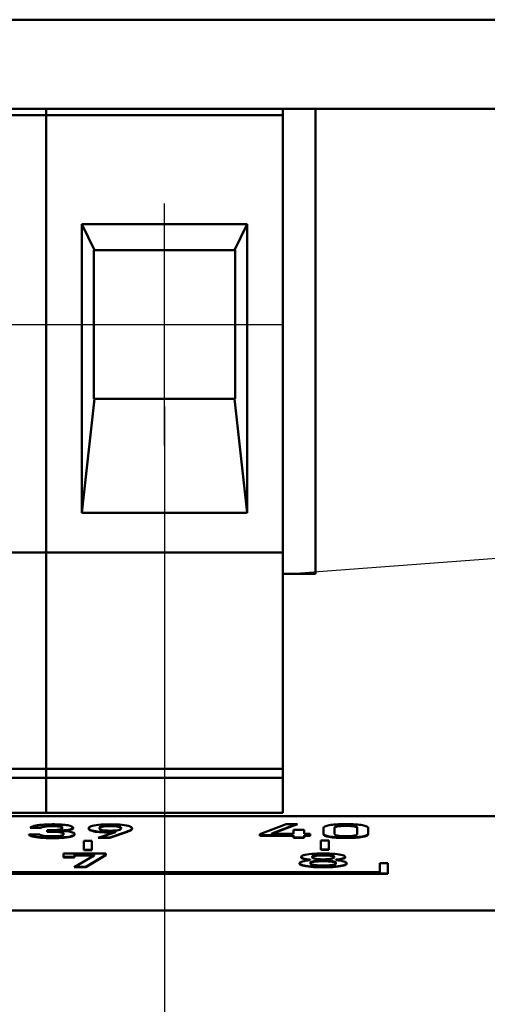
# Model space of a CAD drawing. Units: millimetres. Extents: x -174 to 1035, y 0 to 420.
# Drawn here: x -63 to -53, y 71 to 92 of the extents above; entities that cross this region are included whole.
import ezdxf
from ezdxf.lldxf.tags import DXFTag

# ---------------------------------------------------------------- set-up
doc = ezdxf.new("R2010")
doc.units = ezdxf.units.MM
doc.linetypes.add('осевая2', pattern=[28.575, 19.05, -3.175, 3.175, -3.175])
doc.layers.add('axis', color=1, linetype='осевая2')
for name, color, linetype, lineweight in [('help', 4, 'New Line1', 15), ('main', 5, 'Continuous', 50), ('РАЗМЕРЫ', 7, 'Continuous', 25)]:
    doc.layers.add(name, color=color, linetype=linetype, lineweight=lineweight)
doc.styles.add('GOST', font='GOST.shx', dxfattribs={"width": 0.8, "oblique": 15})
tags = doc.linetypes.add('New Line1', pattern=[0.8, 0.5, -0.3]).pattern_tags.tags
tags[6:7] = [DXFTag(74, 4), DXFTag(75, 0), DXFTag(340, '0'), DXFTag(46, 1.0), DXFTag(50, 0.0), DXFTag(44, 0.0), DXFTag(45, 0.0)]
tags[4:5] = [DXFTag(74, 4), DXFTag(75, 0), DXFTag(340, '0'), DXFTag(46, 1.0), DXFTag(50, 0.0), DXFTag(44, 0.0), DXFTag(45, 0.0)]
doc.dimstyles.new('GOST', dxfattribs={"dimscale": 0, "dimtxt": 3.5, "dimasz": 4, "dimexe": 1.25, "dimexo": 0, "dimgap": 1, "dimtad": 1, "dimrnd": 0.5, "dimtxsty": 'GOST', "dimcen": 1, "dimclrd": 256, "dimclre": 256, "dimadec": 0, "dimazin": 2, "dimtfac": 1, "dimtdec": 4, "dimtmove": 0, "dimatfit": 1, "dimfxl": 1, "dimtolj": 1, "dimtzin": 0, "dimlwd": -1, "dimarcsym": 0})

# ---------------------------------------------------------------- blocks, each defined once
blk = doc.blocks.new('*D235')
at = {"layer": 'Defpoints', "color": 0}
for p in [(-59.529, 83.738), (-105.249, 82.904), (-59.529, 45.172)]:
    blk.add_point(p, dxfattribs=at)
at = {"layer": 'РАЗМЕРЫ', "lineweight": -2}
for p, q in [((-59.529, 83.738), (-59.529, 43.922)), ((-105.249, 82.904), (-105.249, 43.922))]:
    blk.add_line(p, q, dxfattribs=at)
at = {"layer": 'РАЗМЕРЫ'}
blk.add_line((-101.249, 45.172), (-63.529, 45.172), dxfattribs=at)
for points in [[(-101.249, 45.838), (-101.249, 44.505), (-105.249, 45.172)], [(-63.529, 44.505), (-63.529, 45.838), (-59.529, 45.172)]]:
    blk.add_solid(points, dxfattribs=at)
at = {"layer": 'РАЗМЕРЫ', "color": 0, "ltscale": 0.4, "insert": (-82.389, 48.185), "char_height": 3.5, "attachment_point": 5, "style": 'GOST'}
blk.add_mtext('9х5,08=45,72', dxfattribs=at)

msp = doc.modelspace()

# ---------------------------------------------------------------- linework, layer by layer
at = {"layer": 'axis', "ltscale": 5}
msp.add_line((-59.529, 82.904), (-59.529, 88.104), dxfattribs=at)
at = {"layer": 'axis'}
for p, q in [((-67.149, 85.504), (-62.069, 85.504)), ((-62.069, 85.504), (-56.989, 85.504))]:
    msp.add_line(p, q, dxfattribs=at)
at = {"layer": 'help', "linetype": 'ByBlock', "lineweight": 25, "ltscale": 2}
msp.add_line((6.531, 84.883), (-56.989, 80.13), dxfattribs=at)
at = {"layer": 'main'}
for p, q in [((-26.789, 92.057), (-108.789, 92.057)), ((-56.289, 90.144), (-107.789, 90.144)), ((-67.149, 90.144), (-62.069, 90.144)), ((-67.149, 90.004), (-62.069, 90.004)), ((-62.069, 90.004), (-62.069, 90.144)), ((-62.069, 90.144), (-56.989, 90.144)), ((-62.069, 80.804), (-62.069, 90.004)), ((-62.069, 90.004), (-56.989, 90.004)), ((-56.989, 90.004), (-56.989, 90.144)), ((-56.989, 80.804), (-56.989, 90.004)), ((-26.789, 90.144), (-56.289, 90.144)), ((-56.289, 80.144), (-56.289, 90.144)), ((-57.754, 87.661), (-61.304, 87.661)), ((-61.304, 87.661), (-61.304, 81.455)), ((-61.304, 87.661), (-61.034, 87.104)), ((-58.024, 87.104), (-57.754, 87.661)), ((-57.754, 81.455), (-57.754, 87.661)), ((-61.049, 87.104), (-61.034, 87.104)), ((-61.049, 83.904), (-61.049, 87.104)), ((-58.024, 87.104), (-61.034, 87.104)), ((-58.024, 87.104), (-58.009, 87.104)), ((-58.009, 87.104), (-58.009, 83.904)), ((-61.034, 83.904), (-61.304, 81.455)), ((-61.034, 83.904), (-61.049, 83.904)), ((-61.034, 83.904), (-58.024, 83.904)), ((-57.754, 81.455), (-58.024, 83.904)), ((-58.009, 83.904), (-58.024, 83.904)), ((-61.304, 81.455), (-57.754, 81.455)), ((-62.069, 80.604), (-62.069, 80.804)), ((-56.989, 80.604), (-56.989, 80.804)), ((-67.149, 80.604), (-62.069, 80.604)), ((-62.069, 75.95), (-62.069, 80.604)), ((-62.069, 80.604), (-56.989, 80.604)), ((-56.989, 75.95), (-56.989, 80.604)), ((-56.989, 80.144), (-56.289, 80.144)), ((-67.149, 75.95), (-62.069, 75.95)), ((-62.069, 75.754), (-62.069, 75.95)), ((-62.069, 75.95), (-56.989, 75.95)), ((-56.989, 75.754), (-56.989, 75.95)), ((-67.149, 75.754), (-62.069, 75.754)), ((-62.069, 75.195), (-62.069, 75.754)), ((-62.069, 75.754), (-56.989, 75.754)), ((-56.989, 75.195), (-56.989, 75.754)), ((-62.069, 75.004), (-62.069, 75.195)), ((-56.989, 75.004), (-56.989, 75.195)), ((-67.149, 75.004), (-62.069, 75.004)), ((-62.069, 75.004), (-56.989, 75.004)), ((-26.789, 74.932), (-108.789, 74.932)), ((-57.48, 74.547), (-56.917, 74.758)), ((-56.675, 74.758), (-57.224, 74.55)), ((-56.701, 74.758), (-57.224, 74.559)), ((-56.917, 74.758), (-56.675, 74.758)), ((-62.444, 74.536), (-62.205, 74.536)), ((-62.178, 74.692), (-62.417, 74.692)), ((-62.178, 74.682), (-62.417, 74.682)), ((-62.178, 74.692), (-62.178, 74.682)), ((-62.049, 74.635), (-61.931, 74.635)), ((-62.049, 74.596), (-62.049, 74.635)), ((-61.931, 74.606), (-62.049, 74.606)), ((-61.931, 74.596), (-62.049, 74.596)), ((-61.75, 74.626), (-61.75, 74.616)), ((-61.724, 74.692), (-61.724, 74.683)), ((-61.724, 74.674), (-61.724, 74.683)), ((-61.696, 74.56), (-61.696, 74.55)), ((-61.696, 74.541), (-61.696, 74.55)), ((-61.489, 74.682), (-61.489, 74.677)), ((-61.461, 74.546), (-61.461, 74.541)), ((-61.161, 74.669), (-61.161, 74.669)), ((-60.955, 74.464), (-60.582, 74.591)), ((-60.926, 74.68), (-60.926, 74.67)), ((-60.926, 74.67), (-60.926, 74.67)), ((-60.344, 74.598), (-60.701, 74.474)), ((-60.344, 74.589), (-60.701, 74.464)), ((-60.582, 74.601), (-60.582, 74.591)), ((-60.462, 74.68), (-60.462, 74.67)), ((-60.462, 74.67), (-60.462, 74.67)), ((-60.329, 74.604), (-60.344, 74.598)), ((-60.329, 74.594), (-60.344, 74.589)), ((-60.329, 74.604), (-60.329, 74.594)), ((-60.315, 74.609), (-60.315, 74.599)), ((-60.226, 74.668), (-60.226, 74.668)), ((-57.48, 74.512), (-57.48, 74.547)), ((-56.757, 74.522), (-57.48, 74.522)), ((-57.224, 74.559), (-57.224, 74.55)), ((-57.224, 74.55), (-56.757, 74.55)), ((-56.757, 74.638), (-56.528, 74.638)), ((-56.757, 74.55), (-56.757, 74.638)), ((-56.757, 74.522), (-56.757, 74.512)), ((-56.528, 74.638), (-56.528, 74.55)), ((-56.528, 74.55), (-56.402, 74.55)), ((-56.402, 74.522), (-56.528, 74.522)), ((-56.528, 74.522), (-56.528, 74.512)), ((-56.402, 74.55), (-56.402, 74.512)), ((-56.114, 74.547), (-56.114, 74.679)), ((-55.879, 74.689), (-55.879, 74.679)), ((-55.879, 74.679), (-55.879, 74.547)), ((-55.392, 74.689), (-55.392, 74.679)), ((-55.392, 74.547), (-55.392, 74.679)), ((-55.157, 74.679), (-55.157, 74.547)), ((-61.264, 74.404), (-61.093, 74.404)), ((-61.264, 74.202), (-61.264, 74.404)), ((-61.093, 74.404), (-61.093, 74.202)), ((-60.701, 74.464), (-60.955, 74.464)), ((-60.701, 74.474), (-60.926, 74.474)), ((-60.701, 74.474), (-60.701, 74.464)), ((-56.757, 74.512), (-57.48, 74.512)), ((-56.757, 74.467), (-56.757, 74.512)), ((-56.528, 74.477), (-56.757, 74.477)), ((-56.528, 74.467), (-56.757, 74.467)), ((-56.528, 74.512), (-56.528, 74.467)), ((-56.402, 74.512), (-56.528, 74.512)), ((-56.174, 74.409), (-56.003, 74.409)), ((-56.174, 74.207), (-56.174, 74.409)), ((-56.003, 74.409), (-56.003, 74.207)), ((-61.7, 74.129), (-60.788, 74.129)), ((-61.7, 74.048), (-61.7, 74.129)), ((-61.038, 74.1), (-61.465, 74.1)), ((-61.465, 74.1), (-61.465, 74.09)), ((-61.093, 74.212), (-61.264, 74.212)), ((-61.093, 74.202), (-61.264, 74.202)), ((-60.788, 74.102), (-61.222, 73.847)), ((-60.788, 74.092), (-61.222, 73.838)), ((-61.038, 74.1), (-61.038, 74.09)), ((-60.788, 74.129), (-60.788, 74.092)), ((-56.003, 74.217), (-56.174, 74.217)), ((-56.003, 74.207), (-56.174, 74.207)), ((-61.465, 74.058), (-61.7, 74.058)), ((-61.465, 74.048), (-61.7, 74.048)), ((-61.472, 73.838), (-61.038, 74.09)), ((-61.465, 74.09), (-61.465, 74.048)), ((-61.038, 74.09), (-61.465, 74.09)), ((-56.631, 73.914), (-56.631, 73.919)), ((-56.597, 74.047), (-56.597, 74.054)), ((-56.401, 73.999), (-56.401, 73.989)), ((-56.397, 73.929), (-56.397, 73.92)), ((-56.397, 73.92), (-56.397, 73.917)), ((-56.361, 74.059), (-56.361, 74.05)), ((-56.361, 74.05), (-56.361, 74.047)), ((-55.884, 74.06), (-55.884, 74.05)), ((-55.884, 74.047), (-55.884, 74.05)), ((-55.848, 73.999), (-55.848, 73.989)), ((-55.848, 73.93), (-55.848, 73.92)), ((-55.848, 73.917), (-55.848, 73.92)), ((-55.649, 74.054), (-55.649, 74.047)), ((-55.614, 73.919), (-55.614, 73.914)), ((-54.734, 73.92), (-54.905, 73.92)), ((-54.905, 73.92), (-54.905, 73.729)), ((-54.734, 73.694), (-54.734, 73.92)), ((-54.905, 73.729), (-72.301, 73.729)), ((-72.301, 73.704), (-54.734, 73.704)), ((-72.301, 73.694), (-54.734, 73.694)), ((-61.222, 73.838), (-61.472, 73.838)), ((-61.222, 73.847), (-61.455, 73.847)), ((-61.222, 73.847), (-61.222, 73.838)), ((-26.789, 72.904), (-108.789, 72.904))]:
    msp.add_line(p, q, dxfattribs=at)
for points in [[(-62.33, 74.723), (-62.287, 74.735), (-62.233, 74.743), (-62.168, 74.749)], [(-62.168, 74.749), (-62.102, 74.755), (-62.028, 74.758), (-61.943, 74.758)], [(-61.943, 74.729), (-61.983, 74.729), (-62.019, 74.727), (-62.05, 74.725)], [(-61.943, 74.758), (-61.799, 74.758), (-61.687, 74.751), (-61.607, 74.738)], [(-61.781, 74.719), (-61.819, 74.725), (-61.873, 74.729), (-61.943, 74.729)], [(-61.607, 74.738), (-61.528, 74.725), (-61.489, 74.706), (-61.489, 74.682)], [(-61.107, 74.717), (-61.07, 74.73), (-61.017, 74.741), (-60.946, 74.748)], [(-60.946, 74.748), (-60.876, 74.754), (-60.792, 74.758), (-60.693, 74.758)], [(-60.693, 74.729), (-60.768, 74.729), (-60.825, 74.724), (-60.866, 74.716)], [(-60.693, 74.758), (-60.595, 74.758), (-60.511, 74.754), (-60.441, 74.747)], [(-60.522, 74.716), (-60.562, 74.724), (-60.619, 74.729), (-60.693, 74.729)], [(-60.441, 74.747), (-60.371, 74.74), (-60.318, 74.73), (-60.281, 74.716)], [(-56.114, 74.679), (-56.114, 74.705), (-56.073, 74.726), (-55.992, 74.74)], [(-55.992, 74.74), (-55.91, 74.755), (-55.791, 74.762), (-55.635, 74.762)], [(-55.635, 74.733), (-55.719, 74.733), (-55.781, 74.729), (-55.82, 74.721)], [(-55.635, 74.762), (-55.478, 74.762), (-55.36, 74.755), (-55.279, 74.74)], [(-55.451, 74.721), (-55.49, 74.729), (-55.552, 74.733), (-55.635, 74.733)], [(-55.279, 74.74), (-55.197, 74.726), (-55.157, 74.705), (-55.157, 74.679)], [(-62.362, 74.505), (-62.406, 74.517), (-62.433, 74.53), (-62.444, 74.546)], [(-62.362, 74.496), (-62.406, 74.507), (-62.433, 74.52), (-62.444, 74.536)], [(-62.417, 74.682), (-62.402, 74.698), (-62.372, 74.712), (-62.33, 74.723)], [(-62.205, 74.536), (-62.198, 74.528), (-62.183, 74.521), (-62.16, 74.516)], [(-62.13, 74.713), (-62.152, 74.707), (-62.168, 74.7), (-62.178, 74.692)], [(-62.13, 74.703), (-62.152, 74.697), (-62.168, 74.691), (-62.178, 74.682)], [(-62.16, 74.516), (-62.137, 74.511), (-62.107, 74.507), (-62.071, 74.504)], [(-62.05, 74.725), (-62.082, 74.722), (-62.108, 74.718), (-62.13, 74.713)], [(-62.05, 74.715), (-62.082, 74.712), (-62.108, 74.708), (-62.13, 74.703)], [(-61.943, 74.719), (-61.983, 74.719), (-62.019, 74.717), (-62.05, 74.715)], [(-61.781, 74.709), (-61.819, 74.716), (-61.873, 74.719), (-61.943, 74.719)], [(-61.931, 74.635), (-61.865, 74.635), (-61.814, 74.638), (-61.778, 74.645)], [(-61.757, 74.594), (-61.798, 74.602), (-61.856, 74.606), (-61.931, 74.606)], [(-61.757, 74.584), (-61.798, 74.592), (-61.856, 74.596), (-61.931, 74.596)], [(-61.724, 74.692), (-61.724, 74.704), (-61.743, 74.713), (-61.781, 74.719)], [(-61.724, 74.683), (-61.724, 74.694), (-61.743, 74.703), (-61.781, 74.709)], [(-61.778, 74.645), (-61.742, 74.652), (-61.724, 74.661), (-61.724, 74.674)], [(-61.761, 74.511), (-61.718, 74.518), (-61.696, 74.528), (-61.696, 74.541)], [(-61.696, 74.56), (-61.696, 74.575), (-61.717, 74.586), (-61.757, 74.594)], [(-61.696, 74.55), (-61.696, 74.565), (-61.717, 74.576), (-61.757, 74.584)], [(-61.557, 74.649), (-61.602, 74.638), (-61.666, 74.631), (-61.75, 74.626)], [(-61.557, 74.639), (-61.602, 74.629), (-61.666, 74.621), (-61.75, 74.616)], [(-61.75, 74.616), (-61.658, 74.612), (-61.587, 74.605), (-61.537, 74.592)], [(-61.489, 74.687), (-61.489, 74.673), (-61.511, 74.66), (-61.557, 74.649)], [(-61.489, 74.677), (-61.489, 74.663), (-61.511, 74.65), (-61.557, 74.639)], [(-61.537, 74.592), (-61.486, 74.58), (-61.461, 74.565), (-61.461, 74.546)], [(-61.461, 74.551), (-61.461, 74.534), (-61.48, 74.52), (-61.518, 74.508)], [(-61.461, 74.541), (-61.461, 74.524), (-61.48, 74.51), (-61.518, 74.498)], [(-61.161, 74.669), (-61.161, 74.688), (-61.143, 74.704), (-61.107, 74.717)], [(-61.111, 74.634), (-61.145, 74.647), (-61.161, 74.662), (-61.161, 74.678)], [(-61.111, 74.624), (-61.145, 74.637), (-61.161, 74.652), (-61.161, 74.669)], [(-60.97, 74.604), (-61.031, 74.611), (-61.078, 74.621), (-61.111, 74.634)], [(-60.97, 74.594), (-61.031, 74.601), (-61.078, 74.611), (-61.111, 74.624)], [(-60.759, 74.593), (-60.839, 74.593), (-60.909, 74.597), (-60.97, 74.604)], [(-60.759, 74.583), (-60.839, 74.583), (-60.909, 74.587), (-60.97, 74.594)], [(-60.866, 74.716), (-60.906, 74.708), (-60.926, 74.696), (-60.926, 74.68)], [(-60.866, 74.706), (-60.906, 74.698), (-60.926, 74.686), (-60.926, 74.67)], [(-60.926, 74.67), (-60.926, 74.654), (-60.906, 74.642), (-60.866, 74.634)], [(-60.693, 74.719), (-60.768, 74.719), (-60.825, 74.714), (-60.866, 74.706)], [(-60.866, 74.634), (-60.825, 74.625), (-60.768, 74.621), (-60.693, 74.621)], [(-60.621, 74.598), (-60.66, 74.595), (-60.706, 74.593), (-60.759, 74.593)], [(-60.621, 74.588), (-60.66, 74.585), (-60.706, 74.583), (-60.759, 74.583)], [(-60.522, 74.706), (-60.562, 74.714), (-60.619, 74.719), (-60.693, 74.719)], [(-60.693, 74.621), (-60.619, 74.621), (-60.562, 74.625), (-60.522, 74.634)], [(-60.582, 74.601), (-60.594, 74.6), (-60.607, 74.599), (-60.621, 74.598)], [(-60.582, 74.591), (-60.594, 74.59), (-60.607, 74.589), (-60.621, 74.588)], [(-60.462, 74.68), (-60.462, 74.696), (-60.482, 74.708), (-60.522, 74.716)], [(-60.462, 74.67), (-60.462, 74.686), (-60.482, 74.698), (-60.522, 74.706)], [(-60.522, 74.634), (-60.482, 74.642), (-60.462, 74.654), (-60.462, 74.67)], [(-60.315, 74.609), (-60.32, 74.607), (-60.324, 74.606), (-60.329, 74.604)], [(-60.315, 74.599), (-60.32, 74.597), (-60.324, 74.596), (-60.329, 74.594)], [(-60.249, 74.644), (-60.265, 74.632), (-60.287, 74.621), (-60.315, 74.609)], [(-60.249, 74.634), (-60.265, 74.623), (-60.287, 74.611), (-60.315, 74.599)], [(-60.281, 74.716), (-60.245, 74.703), (-60.226, 74.687), (-60.226, 74.668)], [(-60.226, 74.677), (-60.226, 74.667), (-60.234, 74.656), (-60.249, 74.644)], [(-60.226, 74.668), (-60.226, 74.657), (-60.234, 74.646), (-60.249, 74.634)], [(-55.992, 74.496), (-56.073, 74.51), (-56.114, 74.531), (-56.114, 74.557)], [(-55.992, 74.486), (-56.073, 74.5), (-56.114, 74.521), (-56.114, 74.547)], [(-55.82, 74.721), (-55.859, 74.714), (-55.879, 74.703), (-55.879, 74.689)], [(-55.82, 74.712), (-55.859, 74.704), (-55.879, 74.693), (-55.879, 74.679)], [(-55.879, 74.547), (-55.879, 74.533), (-55.859, 74.522), (-55.819, 74.514)], [(-55.635, 74.723), (-55.719, 74.723), (-55.781, 74.719), (-55.82, 74.712)], [(-55.451, 74.712), (-55.49, 74.719), (-55.552, 74.723), (-55.635, 74.723)], [(-55.392, 74.689), (-55.392, 74.703), (-55.412, 74.714), (-55.451, 74.721)], [(-55.392, 74.679), (-55.392, 74.693), (-55.412, 74.704), (-55.451, 74.712)], [(-55.451, 74.514), (-55.412, 74.522), (-55.392, 74.533), (-55.392, 74.547)], [(-55.157, 74.557), (-55.157, 74.53), (-55.197, 74.51), (-55.279, 74.496)], [(-55.157, 74.547), (-55.157, 74.521), (-55.197, 74.5), (-55.279, 74.486)], [(-62.19, 74.48), (-62.261, 74.486), (-62.319, 74.494), (-62.362, 74.505)], [(-62.19, 74.47), (-62.261, 74.476), (-62.319, 74.484), (-62.362, 74.496)], [(-61.942, 74.471), (-62.036, 74.471), (-62.118, 74.474), (-62.19, 74.48)], [(-61.942, 74.461), (-62.036, 74.461), (-62.118, 74.464), (-62.19, 74.47)], [(-62.071, 74.504), (-62.034, 74.501), (-61.991, 74.5), (-61.942, 74.5)], [(-61.942, 74.5), (-61.864, 74.5), (-61.804, 74.504), (-61.761, 74.511)], [(-61.682, 74.48), (-61.754, 74.474), (-61.84, 74.471), (-61.942, 74.471)], [(-61.682, 74.47), (-61.754, 74.464), (-61.84, 74.461), (-61.942, 74.461)], [(-61.518, 74.508), (-61.556, 74.495), (-61.61, 74.486), (-61.682, 74.48)], [(-61.518, 74.498), (-61.556, 74.486), (-61.61, 74.477), (-61.682, 74.47)], [(-55.635, 74.474), (-55.792, 74.474), (-55.911, 74.481), (-55.992, 74.496)], [(-55.635, 74.464), (-55.792, 74.464), (-55.911, 74.471), (-55.992, 74.486)], [(-55.819, 74.514), (-55.78, 74.507), (-55.719, 74.503), (-55.635, 74.503)], [(-55.635, 74.503), (-55.552, 74.503), (-55.491, 74.507), (-55.451, 74.514)], [(-55.279, 74.496), (-55.36, 74.481), (-55.479, 74.474), (-55.635, 74.474)], [(-55.279, 74.486), (-55.36, 74.471), (-55.479, 74.464), (-55.635, 74.464)], [(-56.597, 74.054), (-56.597, 74.069), (-56.577, 74.082), (-56.538, 74.094)], [(-56.538, 74.094), (-56.499, 74.105), (-56.443, 74.114), (-56.371, 74.121)], [(-56.371, 74.121), (-56.3, 74.127), (-56.217, 74.13), (-56.122, 74.13)], [(-56.247, 74.096), (-56.283, 74.092), (-56.311, 74.087), (-56.331, 74.081)], [(-56.122, 74.101), (-56.17, 74.101), (-56.211, 74.099), (-56.247, 74.096)], [(-56.122, 74.13), (-56.028, 74.13), (-55.945, 74.127), (-55.874, 74.121)], [(-55.998, 74.096), (-56.034, 74.099), (-56.076, 74.101), (-56.122, 74.101)], [(-55.914, 74.081), (-55.934, 74.087), (-55.962, 74.092), (-55.998, 74.096)], [(-55.874, 74.121), (-55.802, 74.114), (-55.747, 74.105), (-55.708, 74.094)], [(-55.708, 74.094), (-55.668, 74.082), (-55.649, 74.069), (-55.649, 74.054)], [(-56.631, 73.919), (-56.631, 73.933), (-56.61, 73.947), (-56.568, 73.96)], [(-56.568, 73.881), (-56.61, 73.894), (-56.631, 73.908), (-56.631, 73.924)], [(-56.568, 73.871), (-56.61, 73.884), (-56.631, 73.898), (-56.631, 73.914)], [(-56.543, 74.023), (-56.578, 74.034), (-56.597, 74.045), (-56.597, 74.057)], [(-56.543, 74.013), (-56.578, 74.024), (-56.597, 74.035), (-56.597, 74.047)], [(-56.568, 73.96), (-56.526, 73.973), (-56.47, 73.982), (-56.401, 73.989)], [(-56.39, 73.853), (-56.467, 73.86), (-56.526, 73.869), (-56.568, 73.881)], [(-56.401, 73.999), (-56.46, 74.004), (-56.507, 74.012), (-56.543, 74.023)], [(-56.401, 73.989), (-56.46, 73.994), (-56.507, 74.003), (-56.543, 74.013)], [(-56.363, 73.953), (-56.386, 73.946), (-56.397, 73.938), (-56.397, 73.929)], [(-56.363, 73.943), (-56.386, 73.936), (-56.397, 73.929), (-56.397, 73.92)], [(-56.397, 73.917), (-56.397, 73.908), (-56.386, 73.9), (-56.363, 73.893)], [(-56.267, 73.969), (-56.308, 73.965), (-56.34, 73.96), (-56.363, 73.953)], [(-56.267, 73.959), (-56.308, 73.955), (-56.34, 73.95), (-56.363, 73.943)], [(-56.363, 73.893), (-56.34, 73.887), (-56.308, 73.882), (-56.267, 73.878)], [(-56.331, 74.081), (-56.351, 74.075), (-56.361, 74.068), (-56.361, 74.059)], [(-56.331, 74.071), (-56.351, 74.065), (-56.361, 74.058), (-56.361, 74.05)], [(-56.361, 74.047), (-56.361, 74.038), (-56.351, 74.031), (-56.331, 74.024)], [(-56.247, 74.086), (-56.283, 74.082), (-56.311, 74.078), (-56.331, 74.071)], [(-56.331, 74.024), (-56.311, 74.018), (-56.283, 74.013), (-56.247, 74.009)], [(-56.122, 73.975), (-56.177, 73.975), (-56.225, 73.973), (-56.267, 73.969)], [(-56.122, 73.965), (-56.177, 73.965), (-56.225, 73.963), (-56.267, 73.959)], [(-56.122, 74.091), (-56.17, 74.091), (-56.211, 74.089), (-56.247, 74.086)], [(-56.247, 74.009), (-56.211, 74.006), (-56.17, 74.004), (-56.122, 74.004)], [(-55.998, 74.086), (-56.034, 74.089), (-56.076, 74.091), (-56.122, 74.091)], [(-56.122, 74.004), (-56.076, 74.004), (-56.034, 74.006), (-55.998, 74.009)], [(-55.978, 73.969), (-56.02, 73.973), (-56.068, 73.975), (-56.122, 73.975)], [(-55.978, 73.959), (-56.02, 73.963), (-56.068, 73.965), (-56.122, 73.965)], [(-55.914, 74.071), (-55.934, 74.078), (-55.962, 74.082), (-55.998, 74.086)], [(-55.998, 74.009), (-55.962, 74.013), (-55.934, 74.018), (-55.914, 74.024)], [(-55.882, 73.953), (-55.905, 73.96), (-55.937, 73.965), (-55.978, 73.969)], [(-55.882, 73.943), (-55.905, 73.95), (-55.937, 73.955), (-55.978, 73.959)], [(-55.978, 73.878), (-55.937, 73.882), (-55.905, 73.887), (-55.882, 73.894)], [(-55.884, 74.06), (-55.884, 74.068), (-55.894, 74.075), (-55.914, 74.081)], [(-55.884, 74.05), (-55.884, 74.058), (-55.894, 74.065), (-55.914, 74.071)], [(-55.914, 74.024), (-55.894, 74.031), (-55.884, 74.038), (-55.884, 74.047)], [(-55.848, 73.93), (-55.848, 73.939), (-55.86, 73.946), (-55.882, 73.953)], [(-55.848, 73.92), (-55.848, 73.929), (-55.86, 73.937), (-55.882, 73.943)], [(-55.882, 73.894), (-55.86, 73.9), (-55.848, 73.908), (-55.848, 73.917)], [(-55.677, 73.881), (-55.719, 73.869), (-55.778, 73.86), (-55.855, 73.853)], [(-55.704, 74.023), (-55.74, 74.012), (-55.788, 74.004), (-55.848, 73.999)], [(-55.704, 74.013), (-55.74, 74.002), (-55.788, 73.994), (-55.848, 73.989)], [(-55.848, 73.989), (-55.777, 73.982), (-55.721, 73.973), (-55.678, 73.96)], [(-55.649, 74.057), (-55.649, 74.045), (-55.667, 74.033), (-55.704, 74.023)], [(-55.649, 74.047), (-55.649, 74.035), (-55.667, 74.023), (-55.704, 74.013)], [(-55.678, 73.96), (-55.636, 73.947), (-55.614, 73.933), (-55.614, 73.919)], [(-55.614, 73.924), (-55.614, 73.908), (-55.635, 73.894), (-55.677, 73.881)], [(-55.614, 73.914), (-55.614, 73.898), (-55.635, 73.884), (-55.677, 73.871)], [(-56.39, 73.843), (-56.467, 73.85), (-56.526, 73.859), (-56.568, 73.871)], [(-56.122, 73.843), (-56.224, 73.843), (-56.313, 73.846), (-56.39, 73.853)], [(-56.122, 73.833), (-56.224, 73.833), (-56.313, 73.836), (-56.39, 73.843)], [(-56.267, 73.878), (-56.225, 73.874), (-56.177, 73.872), (-56.122, 73.872)], [(-56.122, 73.872), (-56.068, 73.872), (-56.02, 73.874), (-55.978, 73.878)], [(-55.855, 73.853), (-55.932, 73.846), (-56.021, 73.843), (-56.122, 73.843)], [(-55.855, 73.843), (-55.932, 73.836), (-56.021, 73.833), (-56.122, 73.833)], [(-55.677, 73.871), (-55.719, 73.859), (-55.778, 73.85), (-55.855, 73.843)]]:
    msp.add_open_spline(points, degree=3, dxfattribs=at)

# ---------------------------------------------------------------- dimensions: what is measured, and where the dimension line sits
at = {"layer": 'РАЗМЕРЫ'}
dim = msp.add_linear_dim(base=(-59.529, 45.172), p1=(-105.249, 82.904), p2=(-59.529, 83.738), text='9х5,08=45,72', dimstyle='GOST', override={"dimscale": 1, "dimtxt": 3.5, "dimdec": 2, "dimlfac": 1, "dimrnd": 0, "dimtxsty": 'GOST', "dimsah": 1, "dimtolj": 0}, dxfattribs=at)
dim.commit()
dim.dimension.update_dxf_attribs({"geometry": '*D235', "text_midpoint": (-82.389, 48.185)})

doc.saveas('drawing.dxf')
